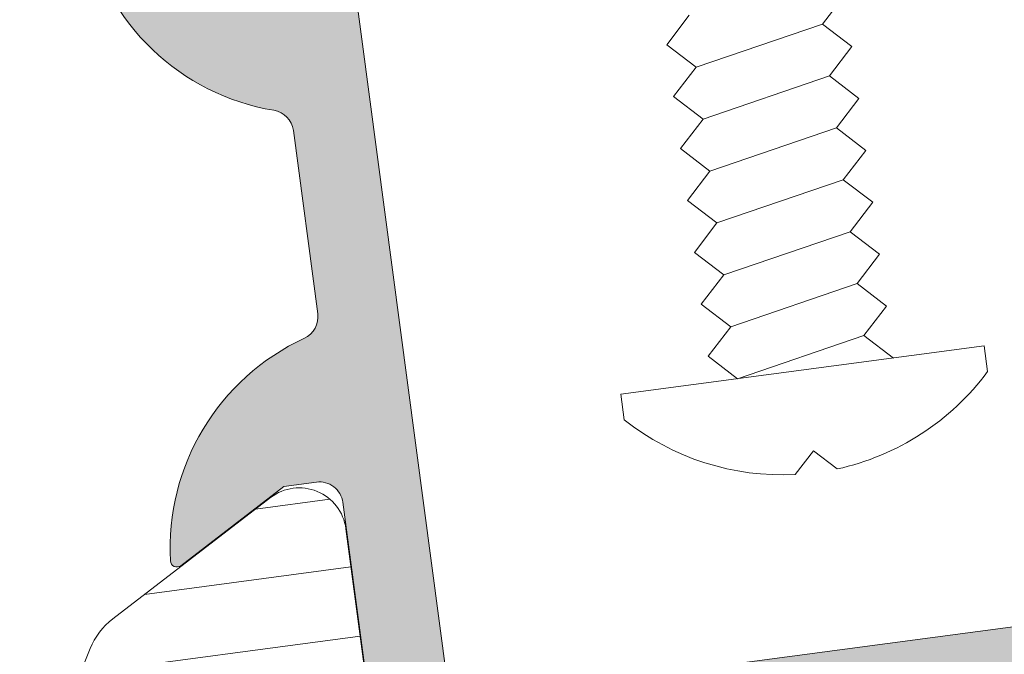
# Model space of a CAD drawing. Units: metres. Extents: x 0 to 152385, y -345755 to 29728.
# Drawn here: x 15246 to 15248, y -4016 to -4014 of the extents above; entities that cross this region are included whole.
import ezdxf

# ---------------------------------------------------------------- set-up
doc = ezdxf.new("R2010")
doc.units = ezdxf.units.M
doc.layers.get('0').update_dxf_attribs({"color": 5, "lineweight": 0})
for name, color, linetype, lineweight in [('0S-Profile Aluminium', 254, 'Continuous', 9), ('0S-Profile PVC-U', 254, 'Continuous', 9), ('0S-Shading Aluminium', 252, 'Continuous', 9), ('0S-Shading PVC-U', 253, 'Continuous', 9), ('CM-PRF-ALU', 90, 'Continuous', 9), ('vida', 8, 'Continuous', 9)]:
    doc.layers.add(name, color=color, linetype=linetype, lineweight=lineweight)

# ---------------------------------------------------------------- blocks, each defined once
blk = doc.blocks.new('_224089_363910')
at = {"layer": '0S-Shading PVC-U'}
h = blk.add_hatch(dxfattribs=at)
h.set_pattern_fill('ANSI31', color=256, scale=0.468, angle=45, style=0)
edge = h.paths.add_edge_path()
edge.add_line((26.80057, 37.885662), (26.799996, 19.614551))
edge.add_arc((25.799997, 19.614583), 0.999999, 299.3038235, 359.998166, ccw=False)
edge.add_line((26.289437, 18.742547), (25.375655, 18.229675))
edge.add_arc((26.109816, 16.921623), 1.499997, 119.3038749, 149.9975672)
edge.add_line((24.810812, 17.671677), (22.696688, 14.010273))
edge.add_arc((23.562692, 13.510236), 1, 149.9975661, 269.9975199)
edge.add_line((23.562649, 12.510236), (26.889688, 12.510091))
edge.add_arc((26.889709, 13.010091), 0.5, 269.9975917, 360.005502)
edge.add_line((27.389709, 13.010139), (27.389481, 15.410025))
edge.add_arc((27.689481, 15.410054), 0.3, 89.9975726, 180.0054829, ccw=False)
edge.add_line((27.689494, 15.710054), (28.499826, 15.710019))
edge.add_arc((28.499847, 16.210019), 0.5, 269.9976259, 359.9945816)
edge.add_line((28.999847, 16.209972), (28.999946, 17.250016))
edge.add_line((28.999946, 17.250016), (33.299957, 17.250016))
edge.add_arc((33.299957, 17.750016), 0.5, 269.9999572, 360.0000428)
edge.add_line((33.799957, 17.750016), (33.799957, 18.581134))
edge.add_arc((32.799956, 18.581133), 1.000001, 0.0000562, 75.0256899)
edge.add_line((33.058342, 19.547176), (32.299972, 19.750016))
edge.add_line((32.299972, 19.750016), (32.299972, 18.750016))
edge.add_line((32.299972, 18.750016), (29.999946, 18.750016))
edge.add_arc((29.999945, 19.750015), 0.999999, 179.9999572, 270.0000428, ccw=False)
edge.add_line((28.999946, 19.750016), (28.999946, 22.750016))
edge.add_arc((29.999945, 22.750017), 0.999999, 89.9999572, 180.0000428, ccw=False)
edge.add_line((29.999946, 23.750016), (32.299972, 23.750016))
edge.add_line((32.299972, 23.750016), (32.299949, 22.750016))
edge.add_line((32.299949, 22.750016), (33.058358, 22.95286))
edge.add_arc((32.79998, 23.918904), 1, 284.9738522, 360.0015408)
edge.add_line((33.79998, 23.918931), (33.799957, 24.75003))
edge.add_arc((33.299957, 24.750016), 0.5, 0.0016396, 89.9999647)
edge.add_line((33.299957, 25.250016), (29, 25.250016))
edge.add_line((29, 25.250016), (29, 41.290023))
edge.add_arc((28.5, 41.290023), 0.5, 0.0000255, 89.997568)
edge.add_line((28.500021, 41.790023), (27.690407, 41.790058))
edge.add_arc((27.69042, 42.090058), 0.3, 179.9896473, 269.9975576, ccw=False)
edge.add_line((27.39042, 42.090112), (27.390856, 44.489998))
edge.add_arc((26.890856, 44.490089), 0.5, 359.9896282, 449.9975385)
edge.add_line((26.890877, 44.990089), (23.563839, 44.990234))
edge.add_arc((23.563796, 43.990234), 1, 89.9975154, 209.9974692)
edge.add_line((22.697748, 43.490272), (24.811554, 39.828685))
edge.add_arc((26.110623, 40.578629), 1.499999, 209.9975337, 240.6912261)
edge.add_line((25.37635, 39.270638), (26.290087, 38.757687))
edge.add_arc((25.800572, 37.885694), 0.999998, -0.0018461, 60.6912156, ccw=False)
edge = h.paths.add_edge_path()
edge.add_line((7.200061, 37.885605), (7.200061, 19.614395))
edge.add_ellipse((8.200004, 19.614395), major_axis=(0, 0.999943), ratio=1, start_angle=90.0000132, end_angle=150.6937154)
edge.add_line((7.710554, 18.742429), (8.624313, 18.229517))
edge.add_ellipse((7.890097, 16.921495), major_axis=(0, 1.499998), ratio=1, start_angle=300.0000343, end_angle=330.6937266, ccw=False)
edge.add_line((9.189133, 17.671495), (11.303097, 14.01))
edge.add_ellipse((10.437071, 13.51), major_axis=(0, 1), ratio=1, start_angle=180.0000347, end_angle=299.9999884, ccw=False)
edge.add_line((10.437072, 12.51), (7.110033, 12.51))
edge.add_ellipse((7.110033, 13.01), major_axis=(0, 0.5), ratio=1, start_angle=89.9920917, end_angle=180.000002, ccw=False)
edge.add_line((6.610033, 13.010069), (6.610365, 15.409956))
edge.add_ellipse((6.310365, 15.409997), major_axis=(0, 0.3), ratio=1, start_angle=269.9921299, end_angle=360.0000402)
edge.add_line((6.310365, 15.709997), (5.500034, 15.709997))
edge.add_ellipse((5.500034, 16.209997), major_axis=(0, 0.5), ratio=1, start_angle=89.9999572, end_angle=180.0000428, ccw=False)
edge.add_line((5.000034, 16.209997), (5.000034, 41.290003))
edge.add_ellipse((5.500034, 41.290003), major_axis=(0, 0.5), ratio=1, start_angle=-0.0000428, end_angle=90.0000428, ccw=False)
edge.add_line((5.500034, 41.790003), (6.310365, 41.790003))
edge.add_ellipse((6.310365, 42.090003), major_axis=(0, 0.3), ratio=1, start_angle=179.9999598, end_angle=270.0078701)
edge.add_line((6.610365, 42.090044), (6.610033, 44.489931))
edge.add_ellipse((7.110033, 44.49), major_axis=(0, 0.5), ratio=1, start_angle=-0.000002, end_angle=90.0079083, ccw=False)
edge.add_line((7.110033, 44.99), (10.437072, 44.99))
edge.add_ellipse((10.437071, 43.99), major_axis=(0, 1), ratio=1, start_angle=240.0000116, end_angle=359.9999653, ccw=False)
edge.add_line((11.303097, 43.49), (9.189133, 39.828505))
edge.add_ellipse((7.890097, 40.578505), major_axis=(0, 1.499998), ratio=1, start_angle=209.3062734, end_angle=239.9999657, ccw=False)
edge.add_line((8.624313, 39.270483), (7.710554, 38.757571))
edge.add_ellipse((8.200004, 37.885605), major_axis=(0, 0.999943), ratio=1, start_angle=389.3062846, end_angle=449.9999868)
at = {"layer": '0S-Profile PVC-U'}
blk.add_lwpolyline([(26.890877, 44.990089), (23.563839, 44.990234), (23.563839, 44.990234, 0.57735), (22.697748, 43.490272), (24.811554, 39.828685), (24.811554, 39.828685, 0.134733), (25.37635, 39.270638), (26.290087, 38.757687)], format="xyb", dxfattribs=at)
blk = doc.blocks.new('_345110_363910_Innershell')
at = {"layer": '0S-Shading Aluminium'}
h = blk.add_hatch(color=256, dxfattribs=at)
edge = h.paths.add_edge_path(flags=16)
edge.add_ellipse((7.000017, 62.899991), major_axis=(0, 0.500003), ratio=1, start_angle=360.0003484, end_angle=449.9996516, ccw=False)
edge.add_line((7.000014, 63.399994), (27.000015, 63.399994))
edge.add_ellipse((27.000012, 62.899991), major_axis=(0, 0.500003), ratio=1, start_angle=270.0003484, end_angle=359.9996516, ccw=False)
edge.add_line((27.500015, 62.899994), (27.500015, 47.199997))
edge.add_ellipse((27.000012, 47.2), major_axis=(0, 0.500003), ratio=1, start_angle=180.0003484, end_angle=269.9996516, ccw=False)
edge.add_line((27.000015, 46.699997), (7.000014, 46.699997))
edge.add_ellipse((7.000017, 47.2), major_axis=(0, 0.500003), ratio=1, start_angle=90.0003484, end_angle=179.9996516, ccw=False)
edge.add_line((6.500014, 47.199997), (6.500014, 62.899994))
edge = h.paths.add_edge_path()
edge.add_line((0.000001, 65), (0.000001, 61.599968))
edge.add_line((0.000001, 61.599968), (1.099977, 60.499993))
edge.add_line((1.099977, 60.499993), (1.699952, 60.499993))
edge.add_line((1.699952, 60.499993), (1.699952, 62.00045))
edge.add_arc((2.700038, 62.000356), 1.000086, 90.004912, 179.9946296, ccw=False)
edge.add_line((2.699952, 63.000442), (4.000001, 63.000442))
edge.add_arc((3.999947, 62.000388), 1.000054, 0.002691, 89.9969079, ccw=False)
edge.add_line((5.000001, 62.000435), (5.000001, 56))
edge.add_arc((4.475162, 55.5), 0.724883, -43.6116106, 43.6116106, ccw=False)
edge.add_line((5.000001, 55), (5.000001, 48))
edge.add_arc((3.999942, 48.000059), 1.000059, 270.0033806, 359.9966194, ccw=False)
edge.add_line((4.000001, 47), (2.699952, 47))
edge.add_arc((2.70004, 48.000088), 1.000088, 180.0050434, 269.9949566, ccw=False)
edge.add_line((1.699952, 48), (1.699952, 50.5))
edge.add_line((1.699952, 50.5), (1.199952, 50.5))
edge.add_arc((1.20004, 49.499912), 1.000088, 90.0050434, 179.9949566)
edge.add_line((0.199952, 49.5), (0.200013, 45))
edge.add_arc((0.699983, 44.999977), 0.49997, 179.9973262, 270.003476)
edge.add_line((0.700013, 44.500007), (1.700013, 44.5))
edge.add_line((1.700013, 44.5), (1.700013, 45.299995))
edge.add_line((1.700013, 45.299995), (4.699954, 45.299995))
edge.add_arc((4.699881, 44.999995), 0.3, 0.0250611, 89.9860199, ccw=False)
edge.add_arc((4.921044, 44.732605), 0.278895, -1.1645406, 73.5800748, ccw=False)
edge.add_line((5.199882, 44.726937), (5.199882, 44.273343))
edge.add_arc((4.921014, 44.267682), 0.278926, -73.5753877, 1.1628523, ccw=False)
edge.add_line((4.999881, 44.000139), (4.999881, 42.120128))
edge.add_arc((5.299881, 42.120128), 0.3, 179.9999572, 270.0000428)
edge.add_line((5.299881, 41.820128), (6.279855, 41.820128))
edge.add_arc((6.279855, 42.120128), 0.3, 269.9999572, 360.0000428)
edge.add_line((6.579855, 42.120128), (6.579855, 44.880129))
edge.add_arc((6.699855, 44.880129), 0.12, 89.9999572, 180.0000428, ccw=False)
edge.add_line((6.699855, 45.000129), (10.999879, 45.000122))
edge.add_arc((10.999891, 44.500134), 0.499988, -0.0006198, 90.001422, ccw=False)
edge.add_line((11.499879, 44.500129), (11.499879, 43.800125))
edge.add_line((11.499879, 43.800125), (10.117808, 41.4063))
edge.add_arc((10.236193, 41.337951), 0.1367, 150.0001734, 274.3399119)
edge.add_arc((9.87712, 46.069552), 4.881906, 274.3397668, 343.0454922)
edge.add_arc((15.02511, 44.500122), 0.5, 89.9999351, 163.0455012, ccw=False)
edge.add_line((15.025111, 45.000122), (18.957842, 45.000122))
edge.add_arc((18.957841, 44.500122), 0.5, 17.2895287, 89.9999057, ccw=False)
edge.add_arc((24.135887, 46.11187), 4.923088, 197.2895824, 265.5272513)
edge.add_arc((23.762621, 41.340058), 0.1367, 265.5272565, 389.9999067)
edge.add_line((23.881006, 41.408408), (22.500153, 43.800125))
edge.add_line((22.500153, 43.800125), (22.500153, 44.500129))
edge.add_arc((23.000141, 44.500134), 0.499988, 89.998578, 180.0006198, ccw=False)
edge.add_line((23.000153, 45.000122), (27.300177, 45.000129))
edge.add_arc((27.300177, 44.880129), 0.12, -0.0000428, 90.0000428, ccw=False)
edge.add_line((27.420177, 44.880129), (27.420177, 42.120128))
edge.add_arc((27.720177, 42.120128), 0.3, 179.9999572, 270.0000428)
edge.add_line((27.720177, 41.820128), (28.700151, 41.820128))
edge.add_arc((28.700151, 42.120128), 0.3, 269.9999572, 360.0000428)
edge.add_line((29.000151, 42.120128), (29.000151, 44.000139))
edge.add_arc((29.079018, 44.267682), 0.278926, 178.8371477, 253.5753877, ccw=False)
edge.add_line((28.80015, 44.273343), (28.80015, 44.726937))
edge.add_arc((29.078988, 44.732605), 0.278895, 106.4199252, 181.1645406, ccw=False)
edge.add_arc((29.300151, 44.999995), 0.3, 90.0139801, 179.9749389, ccw=False)
edge.add_line((29.300078, 45.299995), (32.300018, 45.299995))
edge.add_line((32.300018, 45.299995), (32.300018, 44.5))
edge.add_line((32.300018, 44.5), (33.300018, 44.500007))
edge.add_arc((33.300048, 44.999977), 0.49997, 269.996524, 360.0026738)
edge.add_line((33.800018, 45), (33.800079, 49.5))
edge.add_arc((32.799991, 49.499912), 1.000088, 0.0050434, 89.9949566)
edge.add_line((32.800079, 50.5), (32.300079, 50.5))
edge.add_line((32.300079, 50.5), (32.300079, 48))
edge.add_arc((31.299991, 48.000088), 1.000088, 270.0050434, 359.9949566, ccw=False)
edge.add_line((31.300079, 47), (30.000031, 47))
edge.add_arc((30.00009, 48.000059), 1.000059, 180.0033806, 269.9966194, ccw=False)
edge.add_line((29.000031, 48), (29.000031, 55))
edge.add_arc((29.52487, 55.5), 0.724883, 136.3883894, 223.6116106, ccw=False)
edge.add_line((29.000031, 56), (29.000031, 62.000435))
edge.add_arc((30.000085, 62.000388), 1.000054, 90.0030921, 179.997309, ccw=False)
edge.add_line((30.000031, 63.000442), (31.300079, 63.000442))
edge.add_arc((31.299993, 62.000356), 1.000086, 0.0053704, 89.995088, ccw=False)
edge.add_line((32.300079, 62.00045), (32.300079, 60.499993))
edge.add_line((32.300079, 60.499993), (32.900055, 60.499993))
edge.add_line((32.900055, 60.499993), (34.000031, 61.599968))
edge.add_line((34.000031, 61.599968), (34, 65))
edge.add_line((34, 65), (0.000001, 65))
at = {"layer": '0S-Profile Aluminium'}
blk.add_lwpolyline([(10.246538, 41.201643, 0.309101), (14.546842, 44.645928, -0.329971), (15.025111, 45.000122), (18.957842, 45.000122), (18.957842, 45.000122, -0.32835), (19.435249, 44.648722, 0.306865), (23.75196, 41.203775, 0.603671), (23.881006, 41.408408), (22.500153, 43.800125), (22.500153, 44.500129), (22.500153, 44.500129, -0.414224), (23.000153, 45.000122), (27.300177, 45.000129)], format="xyb", dxfattribs=at)
at = {"layer": '0S-Profile Aluminium', "extrusion": (0, 0, -1)}
blk.add_lwpolyline([(-6.500014, 62.899994, 0.41421), (-7.000014, 63.399994), (-27.000015, 63.399994), (-27.000015, 63.399994, 0.41421), (-27.500015, 62.899994), (-27.500015, 47.199997), (-27.500015, 47.199997, 0.41421), (-27.000015, 46.699997), (-7.000014, 46.699997), (-7.000014, 46.699997, 0.41421), (-6.500014, 47.199997), (-6.500014, 62.899994)], format="xyb", close=True, dxfattribs=at)
blk = doc.blocks.new('_363910')
at = {"layer": '0S-Profile Aluminium'}
blk.add_blockref('_345110_363910_Innershell', (0, 0), dxfattribs=at)
at = {"layer": '0S-Profile PVC-U'}
blk.add_blockref('_224089_363910', (0, 0), dxfattribs=at)
blk = doc.blocks.new('3.9x50 YSB')
at = {"layer": 'vida', "color": 0}
for p, q in [((0, -3.892), (0, 3.892)), ((0, -3.892), (0, 3.892)), ((0, -3.892), (0, 3.892)), ((0, -3.892), (0, 3.892)), ((0.549, 3.892), (0, 3.892)), ((0, -3.892), (0, 3.892)), ((0, -3.892), (0, 3.892)), ((0, -3.892), (0, 3.892)), ((0, -3.892), (0, 3.892)), ((0.549, 3.892), (0, 3.892)), ((-7.235, 1.391), (-7.792, 1.948)), ((-7.235, 1.391), (-7.792, 1.948)), ((-6.679, 1.948), (-7.235, 1.391)), ((-6.679, 1.948), (-7.235, 1.391)), ((-6.122, 1.391), (-6.679, 1.948)), ((-6.122, 1.391), (-6.679, 1.948)), ((-6.122, 1.391), (-6.679, 1.948)), ((-6.122, 1.391), (-6.679, 1.948)), ((-6.122, 1.391), (-6.679, 1.948)), ((-6.122, 1.391), (-6.679, 1.948)), ((-6.122, 1.391), (-6.679, 1.948)), ((-6.122, 1.391), (-6.679, 1.948)), ((-6.122, 1.391), (-6.679, 1.948)), ((-6.122, 1.391), (-6.679, 1.948)), ((-6.122, 1.391), (-6.679, 1.948)), ((-6.122, 1.391), (-6.679, 1.948)), ((-6.122, 1.391), (-6.679, 1.948)), ((-6.122, 1.391), (-6.679, 1.948)), ((-6.122, 1.391), (-6.679, 1.948)), ((-6.122, 1.391), (-6.679, 1.948)), ((-5.566, 1.948), (-6.122, 1.391)), ((-5.566, 1.948), (-6.122, 1.391)), ((-5.566, 1.948), (-6.122, 1.391)), ((-5.566, 1.948), (-6.122, 1.391)), ((-5.566, 1.948), (-6.122, 1.391)), ((-5.566, 1.948), (-6.122, 1.391)), ((-5.566, 1.948), (-6.122, 1.391)), ((-5.566, 1.948), (-6.122, 1.391)), ((-5.566, 1.948), (-6.122, 1.391)), ((-5.566, 1.948), (-6.122, 1.391)), ((-5.566, 1.948), (-6.122, 1.391)), ((-5.566, 1.948), (-6.122, 1.391)), ((-5.566, 1.948), (-6.122, 1.391)), ((-5.566, 1.948), (-6.122, 1.391)), ((-5.566, 1.948), (-6.122, 1.391)), ((-5.566, 1.948), (-6.122, 1.391)), ((-5.566, 1.948), (-6.122, 1.391)), ((-5.566, 1.948), (-6.122, 1.391)), ((-5.566, 1.948), (-6.122, 1.391)), ((-5.566, 1.948), (-6.122, 1.391)), ((-5.566, 1.948), (-6.122, 1.391)), ((-5.566, 1.948), (-6.122, 1.391)), ((-5.566, 1.948), (-6.122, 1.391)), ((-5.566, 1.948), (-6.122, 1.391)), ((-5.009, 1.391), (-5.566, 1.948)), ((-5.009, 1.391), (-5.566, 1.948)), ((-5.009, 1.391), (-5.566, 1.948)), ((-5.009, 1.391), (-5.566, 1.948)), ((-5.009, 1.391), (-5.566, 1.948)), ((-5.009, 1.391), (-5.566, 1.948)), ((-5.009, 1.391), (-5.566, 1.948)), ((-5.009, 1.391), (-5.566, 1.948)), ((-5.009, 1.391), (-5.566, 1.948)), ((-5.009, 1.391), (-5.566, 1.948)), ((-5.009, 1.391), (-5.566, 1.948)), ((-5.009, 1.391), (-5.566, 1.948)), ((-5.009, 1.391), (-5.566, 1.948)), ((-5.009, 1.391), (-5.566, 1.948)), ((-5.009, 1.391), (-5.566, 1.948)), ((-5.009, 1.391), (-5.566, 1.948)), ((-4.453, 1.948), (-5.009, 1.391)), ((-4.453, 1.948), (-5.009, 1.391)), ((-4.453, 1.948), (-5.009, 1.391)), ((-4.453, 1.948), (-5.009, 1.391)), ((-4.453, 1.948), (-5.009, 1.391)), ((-4.453, 1.948), (-5.009, 1.391)), ((-4.453, 1.948), (-5.009, 1.391)), ((-4.453, 1.948), (-5.009, 1.391)), ((-4.453, 1.948), (-5.009, 1.391)), ((-4.453, 1.948), (-5.009, 1.391)), ((-4.453, 1.948), (-5.009, 1.391)), ((-4.453, 1.948), (-5.009, 1.391)), ((-4.453, 1.948), (-5.009, 1.391)), ((-4.453, 1.948), (-5.009, 1.391)), ((-4.453, 1.948), (-5.009, 1.391)), ((-4.453, 1.948), (-5.009, 1.391)), ((-4.453, 1.948), (-5.009, 1.391)), ((-4.453, 1.948), (-5.009, 1.391)), ((-4.453, 1.948), (-5.009, 1.391)), ((-4.453, 1.948), (-5.009, 1.391)), ((-4.453, 1.948), (-5.009, 1.391)), ((-4.453, 1.948), (-5.009, 1.391)), ((-4.453, 1.948), (-5.009, 1.391)), ((-4.453, 1.948), (-5.009, 1.391)), ((-3.896, 1.391), (-4.453, 1.948)), ((-3.896, 1.391), (-4.453, 1.948)), ((-3.896, 1.391), (-4.453, 1.948)), ((-3.896, 1.391), (-4.453, 1.948)), ((-3.896, 1.391), (-4.453, 1.948)), ((-3.896, 1.391), (-4.453, 1.948)), ((-3.896, 1.391), (-4.453, 1.948)), ((-3.896, 1.391), (-4.453, 1.948)), ((-3.339, 1.948), (-3.896, 1.391)), ((-3.339, 1.948), (-3.896, 1.391)), ((-3.339, 1.948), (-3.896, 1.391)), ((-3.339, 1.948), (-3.896, 1.391)), ((-3.339, 1.948), (-3.896, 1.391)), ((-3.339, 1.948), (-3.896, 1.391)), ((-3.339, 1.948), (-3.896, 1.391)), ((-3.339, 1.948), (-3.896, 1.391)), ((-2.783, 1.391), (-3.339, 1.948)), ((-2.783, 1.391), (-3.339, 1.948)), ((-2.783, 1.391), (-3.339, 1.948)), ((-2.783, 1.391), (-3.339, 1.948)), ((-2.783, 1.391), (-3.339, 1.948)), ((-2.783, 1.391), (-3.339, 1.948)), ((-2.783, 1.391), (-3.339, 1.948)), ((-2.783, 1.391), (-3.339, 1.948)), ((-2.226, 1.948), (-2.783, 1.391)), ((-2.226, 1.948), (-2.783, 1.391)), ((-2.226, 1.948), (-2.783, 1.391)), ((-2.226, 1.948), (-2.783, 1.391)), ((-2.226, 1.948), (-2.783, 1.391)), ((-2.226, 1.948), (-2.783, 1.391)), ((-2.226, 1.948), (-2.783, 1.391)), ((-2.226, 1.948), (-2.783, 1.391)), ((-1.67, 1.391), (-2.226, 1.948)), ((-1.67, 1.391), (-2.226, 1.948)), ((-1.67, 1.391), (-2.226, 1.948)), ((-1.67, 1.391), (-2.226, 1.948)), ((-1.67, 1.391), (-2.226, 1.948)), ((-1.67, 1.391), (-2.226, 1.948)), ((-1.67, 1.391), (-2.226, 1.948)), ((-1.67, 1.391), (-2.226, 1.948)), ((-1.113, 1.948), (-1.67, 1.391)), ((-1.113, 1.948), (-1.67, 1.391)), ((-1.113, 1.948), (-1.67, 1.391)), ((-1.113, 1.948), (-1.67, 1.391)), ((-1.113, 1.948), (-1.67, 1.391)), ((-1.113, 1.948), (-1.67, 1.391)), ((-1.113, 1.948), (-1.67, 1.391)), ((-1.113, 1.948), (-1.67, 1.391)), ((-0.557, 1.391), (-1.113, 1.948)), ((-0.557, 1.391), (-1.113, 1.948)), ((-0.557, 1.391), (-1.113, 1.948)), ((-0.557, 1.391), (-1.113, 1.948)), ((-0.557, 1.391), (-1.113, 1.948)), ((-0.557, 1.391), (-1.113, 1.948)), ((-0.557, 1.391), (-1.113, 1.948)), ((-0.557, 1.391), (-1.113, 1.948)), ((0, 1.948), (-0.557, 1.391)), ((0, 1.948), (-0.557, 1.391)), ((0, 1.948), (-0.557, 1.391)), ((0, 1.948), (-0.557, 1.391)), ((0, 1.948), (-0.557, 1.391)), ((0, 1.948), (-0.557, 1.391)), ((0, 1.948), (-0.557, 1.391)), ((0, 1.948), (-0.557, 1.391)), ((-6.679, -1.391), (-7.235, 1.391)), ((-6.679, -1.391), (-7.235, 1.391)), ((-5.566, -1.391), (-6.122, 1.391)), ((-5.566, -1.391), (-6.122, 1.391)), ((-5.566, -1.391), (-6.122, 1.391)), ((-5.566, -1.391), (-6.122, 1.391)), ((-5.566, -1.391), (-6.122, 1.391)), ((-5.566, -1.391), (-6.122, 1.391)), ((-5.566, -1.391), (-6.122, 1.391)), ((-5.566, -1.391), (-6.122, 1.391)), ((-5.566, -1.391), (-6.122, 1.391)), ((-5.566, -1.391), (-6.122, 1.391)), ((-5.566, -1.391), (-6.122, 1.391)), ((-5.566, -1.391), (-6.122, 1.391)), ((-5.566, -1.391), (-6.122, 1.391)), ((-5.566, -1.391), (-6.122, 1.391)), ((-5.566, -1.391), (-6.122, 1.391)), ((-5.566, -1.391), (-6.122, 1.391)), ((-5.566, -1.391), (-6.122, 1.391)), ((-5.566, -1.391), (-6.122, 1.391)), ((-5.566, -1.391), (-6.122, 1.391)), ((-5.566, -1.391), (-6.122, 1.391)), ((-5.566, -1.391), (-6.122, 1.391)), ((-5.566, -1.391), (-6.122, 1.391)), ((-5.566, -1.391), (-6.122, 1.391)), ((-5.566, -1.391), (-6.122, 1.391)), ((-4.453, -1.391), (-5.009, 1.391)), ((-4.453, -1.391), (-5.009, 1.391)), ((-4.453, -1.391), (-5.009, 1.391)), ((-4.453, -1.391), (-5.009, 1.391)), ((-4.453, -1.391), (-5.009, 1.391)), ((-4.453, -1.391), (-5.009, 1.391)), ((-4.453, -1.391), (-5.009, 1.391)), ((-4.453, -1.391), (-5.009, 1.391)), ((-4.453, -1.391), (-5.009, 1.391)), ((-4.453, -1.391), (-5.009, 1.391)), ((-4.453, -1.391), (-5.009, 1.391)), ((-4.453, -1.391), (-5.009, 1.391)), ((-4.453, -1.391), (-5.009, 1.391)), ((-4.453, -1.391), (-5.009, 1.391)), ((-4.453, -1.391), (-5.009, 1.391)), ((-4.453, -1.391), (-5.009, 1.391)), ((-4.453, -1.391), (-5.009, 1.391)), ((-4.453, -1.391), (-5.009, 1.391)), ((-4.453, -1.391), (-5.009, 1.391)), ((-4.453, -1.391), (-5.009, 1.391)), ((-4.453, -1.391), (-5.009, 1.391)), ((-4.453, -1.391), (-5.009, 1.391)), ((-4.453, -1.391), (-5.009, 1.391)), ((-4.453, -1.391), (-5.009, 1.391)), ((-3.339, -1.391), (-3.896, 1.391)), ((-3.339, -1.391), (-3.896, 1.391)), ((-3.339, -1.391), (-3.896, 1.391)), ((-3.339, -1.391), (-3.896, 1.391)), ((-3.339, -1.391), (-3.896, 1.391)), ((-3.339, -1.391), (-3.896, 1.391)), ((-3.339, -1.391), (-3.896, 1.391)), ((-3.339, -1.391), (-3.896, 1.391)), ((-2.226, -1.391), (-2.783, 1.391)), ((-2.226, -1.391), (-2.783, 1.391)), ((-2.226, -1.391), (-2.783, 1.391)), ((-2.226, -1.391), (-2.783, 1.391)), ((-2.226, -1.391), (-2.783, 1.391)), ((-2.226, -1.391), (-2.783, 1.391)), ((-2.226, -1.391), (-2.783, 1.391)), ((-2.226, -1.391), (-2.783, 1.391)), ((-1.113, -1.391), (-1.67, 1.391)), ((-1.113, -1.391), (-1.67, 1.391)), ((-1.113, -1.391), (-1.67, 1.391)), ((-1.113, -1.391), (-1.67, 1.391)), ((-1.113, -1.391), (-1.67, 1.391)), ((-1.113, -1.391), (-1.67, 1.391)), ((-1.113, -1.391), (-1.67, 1.391)), ((-1.113, -1.391), (-1.67, 1.391)), ((0, -1.391), (-0.557, 1.391)), ((0, -1.391), (-0.557, 1.391)), ((0, -1.391), (-0.557, 1.391)), ((0, -1.391), (-0.557, 1.391)), ((0, -1.391), (-0.557, 1.391)), ((0, -1.391), (-0.557, 1.391)), ((0, -1.391), (-0.557, 1.391)), ((0, -1.391), (-0.557, 1.391)), ((2.18, 0.451), (1.732, 0.002)), ((2.18, 0.451), (1.732, 0.002)), ((2.18, 0.451), (1.732, 0.002)), ((2.18, 0.451), (1.732, 0.002)), ((2.18, 0.451), (1.732, 0.002)), ((2.18, 0.451), (1.732, 0.002)), ((2.18, 0.451), (1.732, 0.002)), ((2.18, 0.451), (1.732, 0.002)), ((2.18, -0.446), (1.732, 0.002)), ((2.18, -0.446), (1.732, 0.002)), ((2.18, -0.446), (1.732, 0.002)), ((2.18, -0.446), (1.732, 0.002)), ((2.18, -0.446), (1.732, 0.002)), ((2.18, -0.446), (1.732, 0.002)), ((2.18, -0.446), (1.732, 0.002)), ((2.18, -0.446), (1.732, 0.002)), ((-7.235, -1.948), (-7.792, -1.391)), ((-7.235, -1.948), (-7.792, -1.391)), ((-7.235, -1.948), (-7.792, -1.391)), ((-7.235, -1.948), (-7.792, -1.391)), ((-7.235, -1.948), (-7.792, -1.391)), ((-7.235, -1.948), (-7.792, -1.391)), ((-7.235, -1.948), (-7.792, -1.391)), ((-7.235, -1.948), (-7.792, -1.391)), ((-6.679, -1.391), (-7.235, -1.948)), ((-6.679, -1.391), (-7.235, -1.948)), ((-6.679, -1.391), (-7.235, -1.948)), ((-6.679, -1.391), (-7.235, -1.948)), ((-6.679, -1.391), (-7.235, -1.948)), ((-6.679, -1.391), (-7.235, -1.948)), ((-6.679, -1.391), (-7.235, -1.948)), ((-6.679, -1.391), (-7.235, -1.948)), ((-6.122, -1.948), (-6.679, -1.391)), ((-6.122, -1.948), (-6.679, -1.391)), ((-6.122, -1.948), (-6.679, -1.391)), ((-6.122, -1.948), (-6.679, -1.391)), ((-6.122, -1.948), (-6.679, -1.391)), ((-6.122, -1.948), (-6.679, -1.391)), ((-6.122, -1.948), (-6.679, -1.391)), ((-6.122, -1.948), (-6.679, -1.391)), ((-6.122, -1.948), (-6.679, -1.391)), ((-6.122, -1.948), (-6.679, -1.391)), ((-6.122, -1.948), (-6.679, -1.391)), ((-6.122, -1.948), (-6.679, -1.391)), ((-6.122, -1.948), (-6.679, -1.391)), ((-6.122, -1.948), (-6.679, -1.391)), ((-6.122, -1.948), (-6.679, -1.391)), ((-6.122, -1.948), (-6.679, -1.391)), ((-5.566, -1.391), (-6.122, -1.948)), ((-5.566, -1.391), (-6.122, -1.948)), ((-5.566, -1.391), (-6.122, -1.948)), ((-5.566, -1.391), (-6.122, -1.948)), ((-5.566, -1.391), (-6.122, -1.948)), ((-5.566, -1.391), (-6.122, -1.948)), ((-5.566, -1.391), (-6.122, -1.948)), ((-5.566, -1.391), (-6.122, -1.948)), ((-5.566, -1.391), (-6.122, -1.948)), ((-5.566, -1.391), (-6.122, -1.948)), ((-5.566, -1.391), (-6.122, -1.948)), ((-5.566, -1.391), (-6.122, -1.948)), ((-5.566, -1.391), (-6.122, -1.948)), ((-5.566, -1.391), (-6.122, -1.948)), ((-5.566, -1.391), (-6.122, -1.948)), ((-5.566, -1.391), (-6.122, -1.948)), ((-5.566, -1.391), (-6.122, -1.948)), ((-5.566, -1.391), (-6.122, -1.948)), ((-5.566, -1.391), (-6.122, -1.948)), ((-5.566, -1.391), (-6.122, -1.948)), ((-5.566, -1.391), (-6.122, -1.948)), ((-5.566, -1.391), (-6.122, -1.948)), ((-5.566, -1.391), (-6.122, -1.948)), ((-5.566, -1.391), (-6.122, -1.948)), ((-5.009, -1.948), (-5.566, -1.391)), ((-5.009, -1.948), (-5.566, -1.391)), ((-5.009, -1.948), (-5.566, -1.391)), ((-5.009, -1.948), (-5.566, -1.391)), ((-5.009, -1.948), (-5.566, -1.391)), ((-5.009, -1.948), (-5.566, -1.391)), ((-5.009, -1.948), (-5.566, -1.391)), ((-5.009, -1.948), (-5.566, -1.391)), ((-5.009, -1.948), (-5.566, -1.391)), ((-5.009, -1.948), (-5.566, -1.391)), ((-5.009, -1.948), (-5.566, -1.391)), ((-5.009, -1.948), (-5.566, -1.391)), ((-5.009, -1.948), (-5.566, -1.391)), ((-5.009, -1.948), (-5.566, -1.391)), ((-5.009, -1.948), (-5.566, -1.391)), ((-5.009, -1.948), (-5.566, -1.391)), ((-4.453, -1.391), (-5.009, -1.948)), ((-4.453, -1.391), (-5.009, -1.948)), ((-4.453, -1.391), (-5.009, -1.948)), ((-4.453, -1.391), (-5.009, -1.948)), ((-4.453, -1.391), (-5.009, -1.948)), ((-4.453, -1.391), (-5.009, -1.948)), ((-4.453, -1.391), (-5.009, -1.948)), ((-4.453, -1.391), (-5.009, -1.948)), ((-4.453, -1.391), (-5.009, -1.948)), ((-4.453, -1.391), (-5.009, -1.948)), ((-4.453, -1.391), (-5.009, -1.948)), ((-4.453, -1.391), (-5.009, -1.948)), ((-4.453, -1.391), (-5.009, -1.948)), ((-4.453, -1.391), (-5.009, -1.948)), ((-4.453, -1.391), (-5.009, -1.948)), ((-4.453, -1.391), (-5.009, -1.948)), ((-4.453, -1.391), (-5.009, -1.948)), ((-4.453, -1.391), (-5.009, -1.948)), ((-4.453, -1.391), (-5.009, -1.948)), ((-4.453, -1.391), (-5.009, -1.948)), ((-4.453, -1.391), (-5.009, -1.948)), ((-4.453, -1.391), (-5.009, -1.948)), ((-4.453, -1.391), (-5.009, -1.948)), ((-4.453, -1.391), (-5.009, -1.948)), ((-3.896, -1.948), (-4.453, -1.391)), ((-3.896, -1.948), (-4.453, -1.391)), ((-3.896, -1.948), (-4.453, -1.391)), ((-3.896, -1.948), (-4.453, -1.391)), ((-3.896, -1.948), (-4.453, -1.391)), ((-3.896, -1.948), (-4.453, -1.391)), ((-3.896, -1.948), (-4.453, -1.391)), ((-3.896, -1.948), (-4.453, -1.391)), ((-3.339, -1.391), (-3.896, -1.948)), ((-3.339, -1.391), (-3.896, -1.948)), ((-3.339, -1.391), (-3.896, -1.948)), ((-3.339, -1.391), (-3.896, -1.948)), ((-3.339, -1.391), (-3.896, -1.948)), ((-3.339, -1.391), (-3.896, -1.948)), ((-3.339, -1.391), (-3.896, -1.948)), ((-3.339, -1.391), (-3.896, -1.948)), ((-2.783, -1.948), (-3.339, -1.391)), ((-2.783, -1.948), (-3.339, -1.391)), ((-2.783, -1.948), (-3.339, -1.391)), ((-2.783, -1.948), (-3.339, -1.391)), ((-2.783, -1.948), (-3.339, -1.391)), ((-2.783, -1.948), (-3.339, -1.391)), ((-2.783, -1.948), (-3.339, -1.391)), ((-2.783, -1.948), (-3.339, -1.391)), ((-2.226, -1.391), (-2.783, -1.948)), ((-2.226, -1.391), (-2.783, -1.948)), ((-2.226, -1.391), (-2.783, -1.948)), ((-2.226, -1.391), (-2.783, -1.948)), ((-2.226, -1.391), (-2.783, -1.948)), ((-2.226, -1.391), (-2.783, -1.948)), ((-2.226, -1.391), (-2.783, -1.948)), ((-2.226, -1.391), (-2.783, -1.948)), ((-1.67, -1.948), (-2.226, -1.391)), ((-1.67, -1.948), (-2.226, -1.391)), ((-1.67, -1.948), (-2.226, -1.391)), ((-1.67, -1.948), (-2.226, -1.391)), ((-1.67, -1.948), (-2.226, -1.391)), ((-1.67, -1.948), (-2.226, -1.391)), ((-1.67, -1.948), (-2.226, -1.391)), ((-1.67, -1.948), (-2.226, -1.391)), ((-1.113, -1.391), (-1.67, -1.948)), ((-1.113, -1.391), (-1.67, -1.948)), ((-1.113, -1.391), (-1.67, -1.948)), ((-1.113, -1.391), (-1.67, -1.948)), ((-1.113, -1.391), (-1.67, -1.948)), ((-1.113, -1.391), (-1.67, -1.948)), ((-1.113, -1.391), (-1.67, -1.948)), ((-1.113, -1.391), (-1.67, -1.948)), ((-0.557, -1.948), (-1.113, -1.391)), ((-0.557, -1.948), (-1.113, -1.391)), ((-0.557, -1.948), (-1.113, -1.391)), ((-0.557, -1.948), (-1.113, -1.391)), ((-0.557, -1.948), (-1.113, -1.391)), ((-0.557, -1.948), (-1.113, -1.391)), ((-0.557, -1.948), (-1.113, -1.391)), ((-0.557, -1.948), (-1.113, -1.391)), ((0, -1.391), (-0.557, -1.948)), ((0, -1.391), (-0.557, -1.948)), ((0, -1.391), (-0.557, -1.948)), ((0, -1.391), (-0.557, -1.948)), ((0, -1.391), (-0.557, -1.948)), ((0, -1.391), (-0.557, -1.948)), ((0, -1.391), (-0.557, -1.948)), ((0, -1.391), (-0.557, -1.948)), ((0.549, -3.892), (0, -3.892)), ((0.549, -3.892), (0, -3.892))]:
    blk.add_line(p, q, dxfattribs=at)
for start, end in [(4.769, 45.9305), (4.769, 45.9305), (314.0695, 355.2725), (314.0695, 355.2725)]:
    blk.add_arc((-3.219, 0), 5.418, start, end, dxfattribs=at)
blk = doc.blocks.new('isiklik_2')
at = {"layer": 'CM-PRF-ALU', "xscale": 0.1, "yscale": 0.1, "zscale": 0.1, "rotation": 270.000058419654}
blk.add_blockref('_363910', (-226, -2.2443), dxfattribs=at)
at = {"layer": 'vida', "xscale": 0.1, "yscale": 0.1, "zscale": 0.1, "rotation": 270}
blk.add_blockref('3.9x50 YSB', (-220.495, -4.3943), dxfattribs=at)
blk = doc.blocks.new('A$C561F7744')
at = {"rotation": 7.568881149318693}
blk.add_blockref('isiklik_2', (3517.8975, 1879.9491), dxfattribs=at)

msp = doc.modelspace()

# ---------------------------------------------------------------- block references
msp.add_blockref('A$C561F7744', (11947.7824, -5861.4555))

doc.saveas('drawing.dxf')
